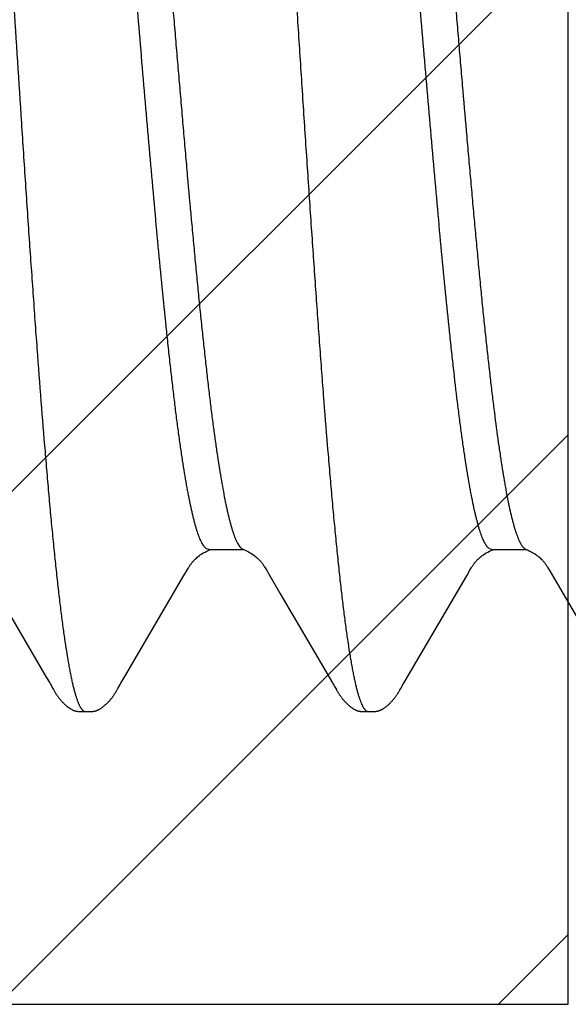
# Model space of a CAD drawing. Units: inches. Extents: x 980 to 1609, y 118 to 188.
# Drawn here: x 1229 to 1229, y 144 to 145 of the extents above; entities that cross this region are included whole.
import ezdxf

# ---------------------------------------------------------------- set-up
doc = ezdxf.new("R2010")
doc.units = ezdxf.units.IN
doc.header["$MEASUREMENT"] = 0
doc.layers.get('Defpoints').update_dxf_attribs({"color": 32})
doc.layers.add('H-Fasteners', color=5, linetype='Continuous')

# ---------------------------------------------------------------- blocks, each defined once
blk = doc.blocks.new('ELCO Bi-Flex .25-20 x 1.5 long 5-drill point')
at = {"layer": 'Defpoints'}
h = blk.add_hatch(dxfattribs=at)
h.set_pattern_fill('ANSI31', color=8, scale=0.5)
h.set_pattern_definition([(45, (8651.537915, 11488.53982), (-0.04419417382, 0.04419417382), [])])
h.paths.add_polyline_path([(0.80027, 0.17419), (0, 0.17419), (0, -0.17419), (0.80027, -0.17419)])
at = {"layer": 'Defpoints', "color": 8}
blk.add_lwpolyline([(0.80027, 0.17419), (0, 0.17419), (0, -0.17419), (0.80027, -0.17419)], close=True, dxfattribs=at)
at = {"layer": 'H-Fasteners'}
for p, q in [((0.73677, -0.09375), (0.7363, -0.09358)), ((0.73674, -0.09383), (0.73692, -0.09375)), ((0.73677, -0.09375), (0.74291, -0.09375)), ((0.78677, -0.09375), (0.78629, -0.09358)), ((0.78673, -0.09383), (0.78692, -0.09375)), ((0.78677, -0.09375), (0.79291, -0.09375)), ((0.73233, -0.09835), (0.73295, -0.09728)), ((0.74691, -0.09734), (0.74746, -0.09829)), ((0.78233, -0.09836), (0.78295, -0.09729)), ((0.79691, -0.09734), (0.79746, -0.0983)), ((0.72188, -0.11621), (0.73233, -0.09835)), ((0.74746, -0.09829), (0.7493, -0.10143)), ((0.77187, -0.11623), (0.78233, -0.09836)), ((0.79746, -0.0983), (0.79931, -0.10143)), ((0.6993, -0.10143), (0.70756, -0.11558)), ((0.7493, -0.10143), (0.75757, -0.11559)), ((0.79931, -0.10143), (0.80756, -0.11558)), ((0.70756, -0.11558), (0.708, -0.11633)), ((0.708, -0.11633), (0.70859, -0.11732)), ((0.72119, -0.11736), (0.72188, -0.11621)), ((0.75757, -0.11559), (0.75801, -0.11634)), ((0.75801, -0.11634), (0.75859, -0.11733)), ((0.77119, -0.11738), (0.77187, -0.11623)), ((0.70859, -0.11732), (0.70873, -0.11756)), ((0.70873, -0.11756), (0.70883, -0.11774)), ((0.70915, -0.1183), (0.70926, -0.11851)), ((0.72065, -0.11832), (0.72091, -0.11786)), ((0.72091, -0.11786), (0.72096, -0.11777)), ((0.72096, -0.11777), (0.72106, -0.1176)), ((0.72106, -0.1176), (0.72119, -0.11736)), ((0.75859, -0.11733), (0.75873, -0.11757)), ((0.75873, -0.11757), (0.75883, -0.11775)), ((0.75915, -0.11831), (0.75927, -0.11852)), ((0.77064, -0.11833), (0.77095, -0.11778)), ((0.77095, -0.11778), (0.77105, -0.1176)), ((0.77105, -0.1176), (0.77119, -0.11738)), ((0.71489, -0.12238), (0.71492, -0.12238)), ((0.76489, -0.12238), (0.76498, -0.12238)), ((0.76492, -0.12238), (0.76493, -0.12238))]:
    blk.add_line(p, q, dxfattribs=at)
for points in [[(0.73295, -0.09728), (0.73306, -0.09709), (0.73316, -0.09694), (0.73324, -0.0968), (0.73331, -0.09668), (0.73339, -0.09657), (0.73345, -0.09646), (0.73352, -0.09637), (0.73359, -0.09627), (0.73365, -0.09618), (0.73372, -0.0961), (0.73378, -0.09601), (0.73385, -0.09593), (0.73393, -0.09583), (0.73402, -0.09573), (0.73413, -0.09562), (0.73424, -0.0955), (0.73437, -0.09537), (0.73452, -0.09524), (0.73468, -0.09509), (0.73486, -0.09495), (0.73505, -0.0948), (0.73527, -0.09464), (0.7355, -0.09449), (0.73575, -0.09433), (0.73605, -0.09417), (0.73638, -0.094), (0.73674, -0.09383)], [(0.74278, -0.09369), (0.74304, -0.09381), (0.74338, -0.09396)], [(0.74338, -0.09396), (0.74371, -0.09413), (0.74401, -0.0943), (0.74428, -0.09446), (0.74451, -0.09461), (0.74473, -0.09477), (0.74493, -0.09492), (0.74512, -0.09507), (0.74529, -0.09522), (0.74544, -0.09536), (0.74558, -0.09549), (0.7457, -0.09562), (0.74581, -0.09573), (0.7459, -0.09584), (0.74599, -0.09594), (0.74606, -0.09604), (0.74613, -0.09613), (0.7462, -0.09623), (0.74628, -0.09633), (0.74635, -0.09643), (0.74642, -0.09654), (0.7465, -0.09667), (0.74658, -0.0968), (0.74668, -0.09696), (0.74678, -0.09713), (0.74691, -0.09734)], [(0.78295, -0.09729), (0.78306, -0.0971), (0.78315, -0.09694), (0.78324, -0.0968), (0.78331, -0.09668), (0.78338, -0.09657), (0.78345, -0.09647), (0.78352, -0.09637), (0.78358, -0.09628), (0.78365, -0.09619), (0.78371, -0.0961), (0.78378, -0.09601), (0.78385, -0.09593), (0.78393, -0.09583), (0.78402, -0.09573), (0.78412, -0.09562), (0.78424, -0.0955), (0.78437, -0.09537), (0.78451, -0.09524), (0.78467, -0.0951), (0.78485, -0.09495), (0.78505, -0.0948), (0.78526, -0.09465), (0.78549, -0.09449), (0.78575, -0.09433), (0.78604, -0.09417), (0.78637, -0.094), (0.78673, -0.09383)], [(0.79278, -0.09369), (0.79304, -0.09381), (0.79338, -0.09396)], [(0.79338, -0.09396), (0.79371, -0.09413), (0.79401, -0.0943), (0.79428, -0.09446), (0.79452, -0.09462), (0.79473, -0.09477), (0.79494, -0.09492), (0.79512, -0.09507), (0.79529, -0.09522), (0.79544, -0.09536), (0.79558, -0.09549), (0.7957, -0.09562), (0.7958, -0.09573), (0.7959, -0.09584), (0.79598, -0.09594), (0.79606, -0.09604), (0.79613, -0.09613), (0.7962, -0.09623), (0.79627, -0.09633), (0.79635, -0.09643), (0.79642, -0.09654), (0.7965, -0.09666), (0.79658, -0.0968), (0.79668, -0.09695), (0.79678, -0.09713), (0.79691, -0.09734)], [(0.70883, -0.11774), (0.70894, -0.11793), (0.70915, -0.1183)], [(0.71511, -0.12238), (0.71536, -0.12239), (0.7155, -0.12239), (0.71562, -0.12239), (0.71574, -0.12239), (0.71585, -0.12239), (0.71595, -0.12239), (0.71604, -0.12238), (0.71612, -0.12237), (0.7162, -0.12237), (0.71628, -0.12236), (0.71635, -0.12235), (0.71641, -0.12234), (0.71648, -0.12233), (0.71654, -0.12231), (0.71661, -0.1223), (0.71667, -0.12228), (0.71674, -0.12226), (0.7168, -0.12224), (0.71687, -0.12222), (0.71694, -0.1222), (0.717, -0.12217), (0.71707, -0.12214), (0.71714, -0.12211), (0.71721, -0.12208), (0.71729, -0.12204), (0.71736, -0.122), (0.71744, -0.12195), (0.71752, -0.12191), (0.7176, -0.12185), (0.71769, -0.1218), (0.71778, -0.12173), (0.71789, -0.12165), (0.71801, -0.12156), (0.71813, -0.12146), (0.71825, -0.12137), (0.71837, -0.12127), (0.71848, -0.12117), (0.71859, -0.12107), (0.71869, -0.12097), (0.71879, -0.12087), (0.71889, -0.12078), (0.71898, -0.12069), (0.71906, -0.12059), (0.71914, -0.12051), (0.71922, -0.12042), (0.71929, -0.12033), (0.71936, -0.12025), (0.71943, -0.12017), (0.7195, -0.12008), (0.71956, -0.12), (0.71963, -0.11992), (0.71969, -0.11984), (0.71975, -0.11976), (0.7198, -0.11967), (0.71986, -0.11959), (0.71992, -0.11951), (0.71997, -0.11944), (0.72002, -0.11936), (0.72008, -0.11928), (0.72013, -0.1192), (0.72018, -0.11912), (0.72023, -0.11904), (0.72027, -0.11896), (0.72032, -0.11888), (0.72037, -0.1188), (0.72042, -0.11871), (0.72048, -0.11862), (0.72053, -0.11853), (0.72065, -0.11832)], [(0.75883, -0.11775), (0.75894, -0.11794), (0.75915, -0.11831)], [(0.76544, -0.12239), (0.76558, -0.12239), (0.7657, -0.12239), (0.76581, -0.12239), (0.76591, -0.12239), (0.76601, -0.12238), (0.76609, -0.12238), (0.76617, -0.12237), (0.76625, -0.12236), (0.76632, -0.12235), (0.76639, -0.12234), (0.76645, -0.12233), (0.76651, -0.12232), (0.76657, -0.12231), (0.76663, -0.12229), (0.76669, -0.12228), (0.76675, -0.12226), (0.76681, -0.12224), (0.76687, -0.12222), (0.76692, -0.1222), (0.76698, -0.12218), (0.76704, -0.12215), (0.7671, -0.12213), (0.76716, -0.1221), (0.76722, -0.12207), (0.76728, -0.12204), (0.76735, -0.12201), (0.76741, -0.12197), (0.76747, -0.12193), (0.76754, -0.12189), (0.76761, -0.12185), (0.76768, -0.1218), (0.76776, -0.12175), (0.76785, -0.12168), (0.76794, -0.12161), (0.76805, -0.12153), (0.76815, -0.12145), (0.76826, -0.12136), (0.76836, -0.12128), (0.76846, -0.12119), (0.76856, -0.1211), (0.76865, -0.12101), (0.76875, -0.12092), (0.76884, -0.12083), (0.76893, -0.12073), (0.76902, -0.12064), (0.7691, -0.12056), (0.76918, -0.12047), (0.76925, -0.12038), (0.76933, -0.12029), (0.7694, -0.1202), (0.76947, -0.12011), (0.76954, -0.12003), (0.76961, -0.11994), (0.76967, -0.11986), (0.76973, -0.11977), (0.7698, -0.11969), (0.76985, -0.1196), (0.76991, -0.11952), (0.76997, -0.11944), (0.77002, -0.11936), (0.77007, -0.11928), (0.77012, -0.1192), (0.77017, -0.11912), (0.77022, -0.11905), (0.77027, -0.11897), (0.77032, -0.11889), (0.77037, -0.11881), (0.77042, -0.11872), (0.77047, -0.11863), (0.77052, -0.11854), (0.77064, -0.11833)], [(0.70926, -0.11851), (0.70932, -0.1186), (0.70937, -0.11869), (0.70942, -0.11877), (0.70946, -0.11885), (0.70951, -0.11893), (0.70956, -0.11901), (0.70961, -0.11909), (0.70965, -0.11916), (0.7097, -0.11924), (0.70976, -0.11932), (0.70981, -0.1194), (0.70986, -0.11948), (0.70992, -0.11956), (0.70997, -0.11964), (0.71003, -0.11972), (0.71009, -0.11981), (0.71016, -0.11989), (0.71022, -0.11998), (0.71029, -0.12006), (0.71035, -0.12015), (0.71043, -0.12023), (0.7105, -0.12032), (0.71057, -0.12041), (0.71065, -0.1205), (0.71073, -0.12059), (0.71082, -0.12068), (0.71091, -0.12078), (0.71101, -0.12087), (0.71111, -0.12097), (0.71122, -0.12108), (0.71133, -0.12118), (0.71146, -0.12129), (0.71158, -0.12139), (0.71171, -0.1215), (0.71185, -0.1216), (0.71197, -0.12169), (0.71208, -0.12177), (0.71217, -0.12184), (0.71226, -0.12189), (0.71235, -0.12194), (0.71242, -0.12199), (0.7125, -0.12203), (0.71258, -0.12207), (0.71265, -0.1221), (0.71272, -0.12214), (0.71279, -0.12217), (0.71286, -0.12219), (0.71293, -0.12222), (0.71299, -0.12224), (0.71306, -0.12226), (0.71313, -0.12228), (0.7132, -0.1223), (0.71326, -0.12231), (0.71333, -0.12233), (0.7134, -0.12234), (0.71347, -0.12235), (0.71355, -0.12236), (0.71364, -0.12237), (0.71373, -0.12238), (0.71383, -0.12238), (0.71394, -0.12239), (0.71405, -0.12239), (0.71418, -0.12239), (0.71431, -0.12239), (0.71445, -0.12239)], [(0.75927, -0.11852), (0.75932, -0.11861), (0.75937, -0.1187), (0.75942, -0.11878), (0.75947, -0.11886), (0.75951, -0.11894), (0.75956, -0.11902), (0.75961, -0.11909), (0.75966, -0.11917), (0.75971, -0.11925), (0.75976, -0.11933), (0.75981, -0.11941), (0.75987, -0.11949), (0.75992, -0.11957), (0.75998, -0.11965), (0.76004, -0.11973), (0.7601, -0.11981), (0.76016, -0.1199), (0.76023, -0.11998), (0.76029, -0.12007), (0.76036, -0.12016), (0.76043, -0.12024), (0.76051, -0.12033), (0.76058, -0.12042), (0.76066, -0.12051), (0.76074, -0.1206), (0.76083, -0.12069), (0.76092, -0.12079), (0.76102, -0.12088), (0.76112, -0.12099), (0.76123, -0.12109), (0.76135, -0.12119), (0.76147, -0.1213), (0.7616, -0.1214), (0.76173, -0.12151), (0.76186, -0.12161), (0.76198, -0.1217), (0.76209, -0.12178), (0.76218, -0.12184), (0.76227, -0.1219), (0.76235, -0.12195), (0.76243, -0.12199), (0.76251, -0.12203), (0.76258, -0.12207), (0.76265, -0.12211), (0.76273, -0.12214), (0.76279, -0.12217), (0.76286, -0.12219), (0.76293, -0.12222), (0.763, -0.12224), (0.76307, -0.12226), (0.76313, -0.12228), (0.7632, -0.1223), (0.76327, -0.12231), (0.76334, -0.12233), (0.76341, -0.12234), (0.76348, -0.12235), (0.76356, -0.12236), (0.76365, -0.12237), (0.76374, -0.12238), (0.76384, -0.12238), (0.76394, -0.12239), (0.76406, -0.12239), (0.76418, -0.12239), (0.76432, -0.12239), (0.76446, -0.12239)], [(0.71445, -0.12239), (0.71473, -0.12238), (0.71483, -0.12238), (0.71489, -0.12238)], [(0.71492, -0.12238), (0.71495, -0.12238), (0.71501, -0.12238), (0.71511, -0.12238)], [(0.76446, -0.12239), (0.76474, -0.12238), (0.76483, -0.12238), (0.76489, -0.12238)], [(0.76498, -0.12238), (0.76506, -0.12238), (0.76517, -0.12238), (0.76544, -0.12239)]]:
    blk.add_lwpolyline(points, dxfattribs=at)
for points, knots in [([(0.69212, 0.11766), (0.69218, 0.1174), (0.6923, 0.11687), (0.69248, 0.11603), (0.69265, 0.11514), (0.69289, 0.11383), (0.6932, 0.11205), (0.69355, 0.10975), (0.69391, 0.10722), (0.69426, 0.10448), (0.69462, 0.10153), (0.69497, 0.09839), (0.69532, 0.09505), (0.69568, 0.09152), (0.69603, 0.08781), (0.69639, 0.0839), (0.69675, 0.07982), (0.69723, 0.07405), (0.69771, 0.06807), (0.69818, 0.06192), (0.69854, 0.05712), (0.69889, 0.05222), (0.69937, 0.04551), (0.69996, 0.03694), (0.70067, 0.02644), (0.70137, 0.01572), (0.70232, 0.00124), (0.70326, -0.01323), (0.7042, -0.02758), (0.70491, -0.03807), (0.70562, -0.04825), (0.70632, -0.05803), (0.70703, -0.06738), (0.70763, -0.07487), (0.70812, -0.08059), (0.70847, -0.08465), (0.70883, -0.08854), (0.70919, -0.09224), (0.70954, -0.09574), (0.7099, -0.09904), (0.71025, -0.10214), (0.71061, -0.10504), (0.71096, -0.10773), (0.71131, -0.11022), (0.71162, -0.11215), (0.71186, -0.11359), (0.71204, -0.11458), (0.71222, -0.11551), (0.7124, -0.11639), (0.71257, -0.11721), (0.71275, -0.11797), (0.71293, -0.11867), (0.71311, -0.11931), (0.71328, -0.11988), (0.71346, -0.1204), (0.71364, -0.12086), (0.71379, -0.1212), (0.71391, -0.12145), (0.714, -0.12161), (0.71409, -0.12175), (0.71418, -0.12188), (0.71427, -0.122), (0.71435, -0.1221), (0.71444, -0.12219), (0.71453, -0.12226), (0.71462, -0.12231), (0.71471, -0.12235), (0.7148, -0.12238), (0.71486, -0.12238), (0.71489, -0.12238)], [0, 0, 0, 0, 0.003292, 0.00682, 0.010586, 0.014589, 0.023305, 0.032957, 0.043525, 0.054979, 0.067276, 0.080371, 0.09425, 0.108915, 0.124364, 0.140582, 0.157553, 0.175229, 0.212478, 0.231933, 0.251862, 0.272205, 0.292901, 0.335272, 0.378885, 0.423494, 0.468635, 0.558864, 0.60345, 0.647149, 0.68941, 0.730033, 0.768899, 0.80574, 0.823278, 0.840153, 0.856309, 0.871697, 0.88627, 0.900009, 0.912919, 0.925001, 0.936242, 0.946624, 0.956121, 0.960529, 0.964705, 0.968645, 0.972349, 0.975814, 0.979038, 0.98202, 0.98476, 0.987261, 0.989524, 0.991553, 0.993352, 0.994167, 0.994927, 0.995633, 0.996286, 0.996888, 0.997442, 0.99795, 0.998417, 0.998848, 0.99925, 0.999631, 1, 1, 1, 1]), ([(0.74212, 0.11766), (0.74218, 0.1174), (0.7423, 0.11687), (0.74248, 0.11603), (0.74265, 0.11514), (0.74289, 0.11384), (0.74319, 0.11207), (0.74355, 0.10977), (0.7439, 0.10726), (0.74425, 0.10453), (0.74461, 0.10159), (0.74496, 0.09845), (0.74532, 0.09512), (0.74567, 0.0916), (0.74602, 0.0879), (0.74638, 0.08403), (0.74673, 0.07998), (0.74709, 0.07577), (0.74744, 0.0714), (0.74792, 0.06529), (0.74852, 0.05735), (0.74923, 0.04749), (0.74994, 0.03724), (0.75065, 0.0267), (0.75136, 0.01595), (0.75195, 0.00691), (0.75242, -0.00035), (0.75289, -0.00762), (0.75348, -0.01667), (0.7542, -0.02744), (0.75491, -0.03801), (0.75562, -0.04825), (0.75622, -0.05653), (0.75669, -0.06292), (0.75716, -0.06899), (0.75763, -0.07488), (0.75812, -0.08058), (0.75847, -0.08464), (0.75883, -0.08852), (0.75919, -0.09222), (0.75954, -0.09572), (0.7599, -0.09903), (0.76025, -0.10214), (0.76061, -0.10504), (0.76096, -0.10774), (0.76131, -0.11022), (0.76162, -0.11215), (0.76186, -0.11358), (0.76204, -0.11457), (0.76221, -0.1155), (0.76239, -0.11637), (0.76257, -0.11719), (0.76275, -0.11795), (0.76292, -0.11865), (0.7631, -0.11929), (0.76328, -0.11987), (0.76346, -0.12039), (0.76363, -0.12085), (0.76378, -0.12119), (0.76391, -0.12144), (0.764, -0.1216), (0.76408, -0.12175), (0.76417, -0.12188), (0.76426, -0.12199), (0.76435, -0.1221), (0.76444, -0.12218), (0.76453, -0.12225), (0.76462, -0.12231), (0.76471, -0.12235), (0.7648, -0.12238), (0.76486, -0.12238), (0.76489, -0.12238)], [0, 0, 0, 0, 0.003294, 0.006822, 0.010583, 0.014577, 0.023259, 0.032857, 0.043361, 0.054754, 0.067008, 0.08009, 0.09397, 0.108613, 0.123991, 0.140088, 0.156888, 0.174371, 0.192517, 0.211285, 0.250452, 0.291435, 0.333965, 0.377853, 0.422571, 0.467674, 0.490281, 0.512895, 0.558039, 0.602847, 0.64689, 0.689504, 0.730258, 0.74989, 0.769028, 0.805736, 0.823236, 0.840089, 0.85623, 0.871614, 0.886199, 0.899965, 0.912909, 0.925021, 0.936275, 0.946644, 0.956107, 0.960496, 0.964654, 0.96858, 0.972272, 0.975729, 0.978949, 0.981931, 0.984675, 0.987183, 0.989455, 0.991494, 0.993303, 0.994124, 0.994889, 0.995599, 0.996257, 0.996864, 0.997422, 0.997934, 0.998405, 0.998839, 0.999244, 0.999628, 1, 1, 1, 1]), ([(0.79212, 0.11766), (0.79218, 0.1174), (0.7923, 0.11687), (0.79248, 0.11603), (0.79265, 0.11514), (0.79283, 0.11419), (0.79301, 0.11318), (0.79325, 0.11172), (0.79355, 0.10975), (0.79391, 0.10722), (0.79426, 0.10447), (0.79462, 0.10151), (0.79497, 0.09835), (0.79533, 0.095), (0.79568, 0.09146), (0.79604, 0.08775), (0.79639, 0.08386), (0.79675, 0.0798), (0.7971, 0.07558), (0.79746, 0.07121), (0.79794, 0.06512), (0.79841, 0.05885), (0.79888, 0.05243), (0.79935, 0.04572), (0.79995, 0.0371), (0.80066, 0.02651), (0.80138, 0.0157), (0.80197, 0.0066), (0.80244, -0.00069), (0.8028, -0.00615), (0.80315, -0.01159), (0.80363, -0.01881), (0.80422, -0.02774), (0.80493, -0.03829), (0.80553, -0.0469), (0.806, -0.0536), (0.80636, -0.05845), (0.80671, -0.06317), (0.80718, -0.06922), (0.80765, -0.07508), (0.80813, -0.08074), (0.80848, -0.08476), (0.80884, -0.08862), (0.80919, -0.0923), (0.80955, -0.09579), (0.8099, -0.09909), (0.81026, -0.10219), (0.81061, -0.10509), (0.81097, -0.10779), (0.81132, -0.11027), (0.81163, -0.1122), (0.81187, -0.11363), (0.81205, -0.11462), (0.81222, -0.11555), (0.8124, -0.11642), (0.81258, -0.11724), (0.81276, -0.11799), (0.81293, -0.11868), (0.81311, -0.11932), (0.81329, -0.11989), (0.81346, -0.12041), (0.81364, -0.12086), (0.81379, -0.12121), (0.81391, -0.12145), (0.814, -0.12161), (0.81409, -0.12175), (0.81418, -0.12188), (0.81427, -0.122), (0.81436, -0.1221), (0.81444, -0.12219), (0.81453, -0.12226), (0.81462, -0.12231), (0.81471, -0.12235), (0.8148, -0.12238), (0.81486, -0.12238), (0.81489, -0.12238)], [0, 0, 0, 0, 0.00329, 0.006817, 0.01058, 0.014581, 0.018818, 0.023291, 0.032943, 0.043523, 0.05501, 0.067359, 0.080523, 0.09447, 0.109178, 0.124628, 0.140799, 0.157668, 0.175194, 0.193331, 0.212039, 0.251055, 0.271293, 0.291965, 0.334534, 0.378576, 0.423611, 0.469023, 0.491714, 0.514341, 0.536899, 0.559391, 0.604087, 0.648039, 0.690584, 0.711195, 0.731323, 0.750946, 0.770041, 0.806546, 0.823897, 0.840605, 0.856633, 0.871934, 0.886462, 0.90019, 0.913111, 0.925214, 0.936472, 0.946855, 0.956336, 0.960729, 0.964886, 0.968805, 0.972485, 0.975926, 0.979128, 0.98209, 0.984814, 0.9873, 0.989552, 0.991572, 0.993364, 0.994177, 0.994934, 0.995638, 0.99629, 0.996891, 0.997444, 0.997952, 0.998418, 0.998849, 0.99925, 0.999631, 1, 1, 1, 1]), ([(0.7363, -0.09358), (0.73624, -0.09354), (0.73611, -0.09343), (0.73594, -0.09324), (0.73576, -0.093), (0.73559, -0.09272), (0.73542, -0.09239), (0.73524, -0.09202), (0.73507, -0.09161), (0.73489, -0.09115), (0.73472, -0.09065), (0.73454, -0.0901), (0.73437, -0.08951), (0.73419, -0.08887), (0.73402, -0.08819), (0.73378, -0.08719), (0.73348, -0.08585), (0.73313, -0.08411), (0.73278, -0.08221), (0.73243, -0.08015), (0.73208, -0.07794), (0.73173, -0.07559), (0.73138, -0.07308), (0.73103, -0.07043), (0.73068, -0.06763), (0.73033, -0.06469), (0.72998, -0.06163), (0.72963, -0.05844), (0.72915, -0.05398), (0.72856, -0.04817), (0.72787, -0.04096), (0.72717, -0.03344), (0.72648, -0.02565), (0.72578, -0.01765), (0.72485, -0.00678), (0.72392, 0.00415), (0.72299, 0.01505), (0.7223, 0.02308), (0.7216, 0.03093), (0.72102, 0.03733), (0.72055, 0.04233), (0.7202, 0.04598), (0.71984, 0.04954), (0.71938, 0.05411), (0.71891, 0.05853), (0.71843, 0.0628), (0.71808, 0.06582), (0.71773, 0.06869), (0.71738, 0.07143), (0.71703, 0.07402), (0.71669, 0.07647), (0.71634, 0.07877), (0.71599, 0.08093), (0.71564, 0.08293), (0.71529, 0.08478), (0.71494, 0.08645), (0.71464, 0.08774), (0.7144, 0.08868), (0.71423, 0.08933), (0.71406, 0.08993), (0.71394, 0.09031), (0.71388, 0.09049)], [0, 0, 0, 0, 0.001224, 0.002617, 0.004196, 0.005973, 0.007958, 0.010156, 0.012573, 0.015212, 0.018078, 0.021173, 0.024499, 0.028056, 0.03184, 0.03585, 0.044539, 0.0541, 0.064504, 0.075725, 0.08775, 0.100566, 0.114172, 0.128574, 0.143762, 0.159692, 0.176314, 0.19358, 0.21144, 0.248725, 0.287775, 0.328449, 0.370614, 0.413977, 0.458051, 0.546748, 0.590974, 0.634505, 0.676951, 0.718141, 0.738241, 0.757969, 0.777269, 0.796086, 0.832049, 0.849086, 0.865418, 0.881007, 0.895842, 0.909916, 0.923228, 0.935777, 0.947546, 0.958496, 0.968589, 0.9778, 0.986109, 0.989922, 0.993508, 0.996867, 1, 1, 1, 1]), ([(0.72046, 0.08946), (0.72052, 0.08925), (0.72064, 0.08881), (0.72082, 0.08814), (0.72099, 0.08742), (0.72123, 0.08637), (0.72153, 0.08497), (0.72187, 0.08315), (0.72222, 0.08118), (0.72257, 0.07906), (0.72291, 0.07678), (0.72326, 0.07435), (0.72361, 0.07178), (0.72396, 0.06908), (0.72431, 0.06624), (0.72465, 0.06327), (0.725, 0.06019), (0.72535, 0.05698), (0.7257, 0.05367), (0.72605, 0.05026), (0.7264, 0.04675), (0.72674, 0.04315), (0.72709, 0.03946), (0.72738, 0.03634), (0.72761, 0.03381), (0.72784, 0.03124), (0.72814, 0.02798), (0.72849, 0.02404), (0.72883, 0.02005), (0.72912, 0.0167), (0.72935, 0.01401), (0.72958, 0.01129), (0.72988, 0.00788), (0.73023, 0.00379), (0.73058, -0.00032), (0.73086, -0.00374), (0.73109, -0.00647), (0.73133, -0.0092), (0.73162, -0.01259), (0.73191, -0.01598), (0.73214, -0.01867), (0.73238, -0.02134), (0.73266, -0.02465), (0.73312, -0.02986), (0.73359, -0.03499), (0.73406, -0.04003), (0.73441, -0.04371), (0.73475, -0.04729), (0.7351, -0.05079), (0.73545, -0.05419), (0.7358, -0.05748), (0.73615, -0.06067), (0.7365, -0.06374), (0.73684, -0.06669), (0.73719, -0.0695), (0.73754, -0.07219), (0.73789, -0.07474), (0.73823, -0.07714), (0.73858, -0.07939), (0.73893, -0.0815), (0.73928, -0.08344), (0.73957, -0.08496), (0.73981, -0.0861), (0.74003, -0.08713), (0.74027, -0.0881), (0.74051, -0.08901), (0.74068, -0.08964), (0.74085, -0.09022), (0.74103, -0.09075), (0.7412, -0.09124), (0.74137, -0.09169), (0.74152, -0.09204), (0.74164, -0.09229), (0.74175, -0.09252), (0.74189, -0.09278), (0.74207, -0.09305), (0.74222, -0.09324), (0.74234, -0.09338), (0.74243, -0.09346), (0.74251, -0.09354), (0.74263, -0.09362), (0.74272, -0.09367), (0.74278, -0.09369)], [0, 0, 0, 0, 0.00356, 0.007344, 0.011351, 0.015578, 0.024687, 0.034657, 0.045477, 0.05713, 0.069595, 0.082847, 0.096861, 0.111613, 0.127078, 0.143227, 0.160028, 0.177449, 0.195458, 0.21402, 0.233102, 0.252667, 0.272678, 0.293098, 0.303448, 0.313886, 0.335002, 0.356409, 0.378064, 0.399928, 0.410924, 0.421957, 0.444109, 0.466343, 0.488615, 0.510885, 0.522005, 0.533109, 0.555245, 0.57725, 0.588191, 0.599084, 0.620705, 0.64207, 0.683871, 0.704231, 0.724177, 0.74367, 0.762673, 0.781152, 0.799072, 0.816401, 0.833104, 0.849149, 0.864505, 0.879146, 0.893045, 0.906177, 0.918518, 0.930045, 0.940737, 0.950574, 0.955169, 0.959546, 0.967643, 0.97136, 0.974854, 0.978124, 0.981169, 0.983989, 0.986586, 0.988963, 0.99007, 0.991124, 0.993073, 0.994817, 0.996366, 0.99707, 0.997731, 0.998351, 0.998933, 1, 1, 1, 1]), ([(0.78629, -0.09358), (0.78623, -0.09353), (0.78611, -0.09343), (0.78593, -0.09323), (0.78576, -0.09299), (0.78558, -0.09271), (0.78541, -0.09238), (0.78523, -0.09201), (0.78506, -0.09159), (0.78489, -0.09113), (0.78471, -0.09062), (0.78454, -0.09007), (0.78436, -0.08948), (0.78419, -0.08884), (0.78401, -0.08816), (0.78377, -0.08718), (0.78347, -0.08583), (0.78313, -0.0841), (0.78278, -0.0822), (0.78243, -0.08014), (0.78208, -0.07793), (0.78173, -0.07557), (0.78138, -0.07306), (0.78103, -0.0704), (0.78055, -0.06658), (0.78009, -0.06258), (0.77963, -0.05842), (0.77915, -0.05397), (0.77856, -0.04818), (0.77787, -0.04096), (0.77717, -0.03341), (0.77647, -0.02557), (0.77577, -0.01751), (0.77483, -0.00661), (0.77391, 0.00433), (0.77298, 0.01524), (0.77228, 0.0233), (0.77158, 0.03118), (0.77099, 0.0376), (0.77052, 0.0426), (0.77017, 0.04623), (0.76982, 0.04978), (0.76936, 0.05431), (0.76889, 0.0587), (0.76842, 0.06292), (0.76807, 0.06591), (0.76772, 0.06876), (0.76738, 0.07148), (0.76703, 0.07407), (0.76668, 0.07652), (0.76633, 0.07882), (0.76598, 0.08097), (0.76563, 0.08296), (0.76529, 0.08479), (0.76494, 0.08646), (0.76464, 0.08774), (0.7644, 0.08868), (0.76423, 0.08933), (0.76406, 0.08993), (0.76394, 0.09031), (0.76388, 0.09049)], [0, 0, 0, 0, 0.001235, 0.00264, 0.004231, 0.006022, 0.00802, 0.010231, 0.012659, 0.015307, 0.01818, 0.02128, 0.024606, 0.028159, 0.031936, 0.035935, 0.044587, 0.054108, 0.064496, 0.07574, 0.087807, 0.100661, 0.114292, 0.128708, 0.1439, 0.176428, 0.193662, 0.211473, 0.248628, 0.28761, 0.328515, 0.371059, 0.414714, 0.458978, 0.547762, 0.591943, 0.63561, 0.678351, 0.719636, 0.739708, 0.75937, 0.778572, 0.79726, 0.832883, 0.849729, 0.865895, 0.881363, 0.896132, 0.910196, 0.923521, 0.936057, 0.947773, 0.958652, 0.968681, 0.977843, 0.986122, 0.989927, 0.993508, 0.996866, 1, 1, 1, 1]), ([(0.77046, 0.08946), (0.77052, 0.08925), (0.77064, 0.08881), (0.77088, 0.08788), (0.77118, 0.08661), (0.77153, 0.08497), (0.77187, 0.08315), (0.77222, 0.08118), (0.77257, 0.07906), (0.77291, 0.07678), (0.77326, 0.07435), (0.77355, 0.07224), (0.77378, 0.07048), (0.77401, 0.06863), (0.77431, 0.06624), (0.77465, 0.06327), (0.775, 0.06019), (0.77548, 0.05585), (0.77594, 0.05136), (0.77639, 0.04675), (0.77674, 0.04314), (0.77709, 0.03946), (0.77756, 0.0344), (0.77814, 0.02793), (0.77872, 0.02137), (0.77918, 0.01602), (0.77953, 0.01196), (0.77988, 0.00788), (0.78023, 0.00378), (0.78058, -0.00032), (0.78092, -0.00442), (0.78121, -0.00784), (0.78144, -0.01056), (0.78179, -0.01462), (0.7822, -0.01932), (0.78267, -0.02466), (0.78296, -0.02795), (0.78319, -0.03055), (0.78342, -0.03312), (0.78371, -0.03629), (0.78406, -0.04004), (0.78441, -0.04371), (0.78475, -0.0473), (0.7851, -0.0508), (0.78545, -0.0542), (0.7858, -0.05749), (0.78615, -0.06068), (0.7865, -0.06374), (0.78684, -0.06669), (0.7873, -0.07036), (0.78776, -0.07385), (0.78824, -0.07714), (0.78858, -0.0794), (0.78888, -0.08118), (0.78911, -0.08253), (0.78934, -0.08378), (0.78962, -0.08523), (0.78997, -0.08686), (0.79027, -0.0881), (0.79051, -0.08902), (0.79068, -0.08964), (0.79086, -0.09022), (0.79103, -0.09075), (0.7912, -0.09125), (0.79138, -0.09169), (0.79152, -0.09204), (0.79164, -0.09229), (0.79175, -0.09252), (0.79189, -0.09278), (0.79207, -0.09305), (0.79222, -0.09325), (0.79234, -0.09338), (0.79243, -0.09346), (0.79252, -0.09354), (0.79263, -0.09362), (0.79272, -0.09367), (0.79278, -0.09369)], [0, 0, 0, 0, 0.00356, 0.007344, 0.015578, 0.024686, 0.034657, 0.045476, 0.05713, 0.069594, 0.082846, 0.096861, 0.104147, 0.111613, 0.127077, 0.143224, 0.160027, 0.177449, 0.21402, 0.233103, 0.25267, 0.272683, 0.293103, 0.33501, 0.378075, 0.399939, 0.421969, 0.444123, 0.466358, 0.488631, 0.510902, 0.533126, 0.544209, 0.555263, 0.599105, 0.620726, 0.642091, 0.652666, 0.663161, 0.683895, 0.704254, 0.7242, 0.743694, 0.762698, 0.781177, 0.799097, 0.816425, 0.833128, 0.849173, 0.864528, 0.893066, 0.906198, 0.918537, 0.930061, 0.935512, 0.940751, 0.950588, 0.95956, 0.967654, 0.97137, 0.974862, 0.978131, 0.981175, 0.983994, 0.98659, 0.988966, 0.990072, 0.991125, 0.993073, 0.994817, 0.996366, 0.997071, 0.997732, 0.998352, 0.998934, 1, 1, 1, 1])]:
    blk.add_open_spline(points, degree=3, knots=knots, dxfattribs=at)

msp = doc.modelspace()

# ---------------------------------------------------------------- block references
msp.add_blockref('ELCO Bi-Flex .25-20 x 1.5 long 5-drill point', (1228.06831, 144.59489))

doc.saveas('drawing.dxf')
